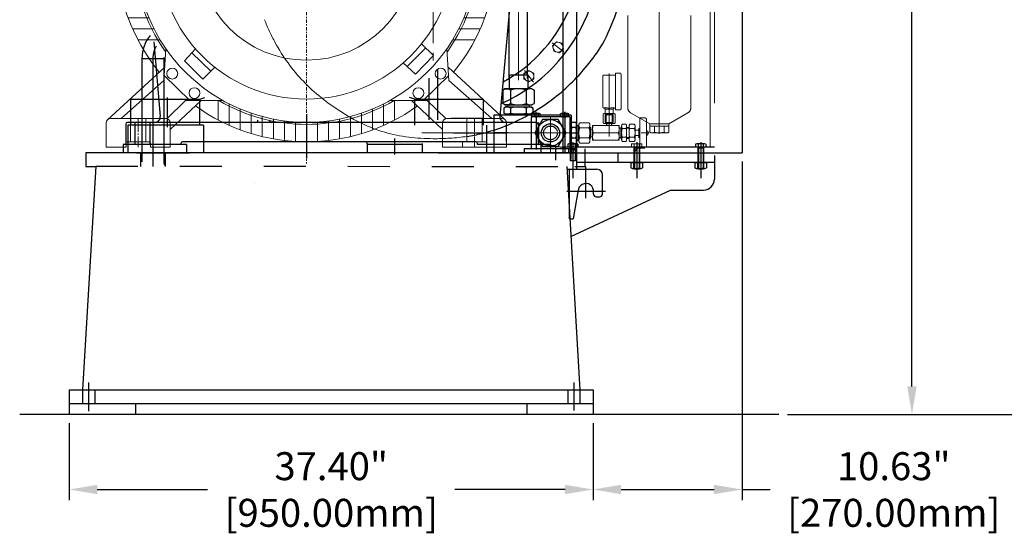
# Model space of a CAD drawing. Units: millimetres. Extents: x 1 to 1268, y -1051 to 284.
# Drawn here: x 40 to 111, y -185 to -149 of the extents above; entities that cross this region are included whole.
import ezdxf

# ---------------------------------------------------------------- set-up
doc = ezdxf.new("R2010")
doc.units = ezdxf.units.MM
for name, pattern in [('ACAD_ISO02W100', [15, 12, -3]), ('ACAD_ISO04W100', [30, 24, -3, 0, -3]), ('CHAIN', [0.7087, 0.4724, -0.0591, 0.1181, -0.0591]), ('EB_DASH', [6, 3, -3]), ('EB_DASHDOT', [39, 30, -3, 3, -3])]:
    doc.linetypes.add(name, pattern=pattern)
for name, color, linetype, lineweight in [('CAXA0', 7, 'Continuous', 70), ('CAXA1', 7, 'EB_DASHDOT', 25), ('CAXA2', 7, 'EB_DASH', 25), ('图层1', 7, 'ACAD_ISO04W100', 18)]:
    doc.layers.add(name, color=color, linetype=linetype, lineweight=lineweight)
doc.layers.add('中心线', color=7, linetype='EB_DASHDOT')
doc.styles.get("Standard").update_dxf_attribs({"font": 'txt', "bigfont": 'gbcbig.shx'})
doc.dimstyles.get("Standard").update_dxf_attribs({"dimtxt": 2, "dimasz": 0.18, "dimexe": 0.18, "dimexo": 0.0625, "dimgap": 0.09, "dimtad": 0, "dimtih": 1, "dimtoh": 1, "dimdec": 4, "dimzin": 0, "dimdsep": 46, "dimtxsty": 'Standard', "dimcen": 0.09, "dimadec": 0, "dimazin": 0, "dimtfac": 1, "dimtdec": 4, "dimtofl": 0, "dimtmove": 0, "dimatfit": 3, "dimfxl": 1, "dimtolj": 1, "dimtzin": 0, "dimarcsym": 0})

# ---------------------------------------------------------------- blocks, each defined once
blk = doc.blocks.new('355L-02')
at = {"layer": '图层1', "lineweight": 9, "ltscale": 0.25}
for p, q in [((0, 666.7), (0, -384.7)), ((-424.2, 0), (424.2, 0))]:
    blk.add_line(p, q, dxfattribs=at)
at = {"layer": '图层1', "color": 0, "linetype": 'ByBlock'}
for p, q in [((173.5, 650), (-236.6, 650)), ((-236.6, 650), (-236.6, 640)), ((-212.4, 651), (-212.4, 653)), ((-212.4, 651), (-182.7, 651)), ((-210.4, 655), (-202.6, 655)), ((-207.8, 651), (-207.8, 650)), ((-204.6, 653), (-204.6, 651)), ((-197.5, 655), (-202.6, 655)), ((-197.5, 655), (-192.4, 655)), ((-184.7, 655), (-192.4, 655)), ((-190.4, 653), (-190.4, 651)), ((-187.3, 651), (-187.3, 650)), ((-182.7, 653), (-182.7, 651)), ((101, 653), (101, 651)), ((101, 651), (130.7, 651)), ((103, 655), (110.7, 655)), ((105.6, 651), (105.6, 650)), ((108.7, 653), (108.7, 651)), ((115.9, 655), (110.7, 655)), ((115.9, 655), (121, 655)), ((128.7, 655), (121, 655)), ((123, 653), (123, 651)), ((126.1, 651), (126.1, 650)), ((130.7, 653), (130.7, 651)), ((173.5, 650), (173.5, 640)), ((173.5, 640), (-236.6, 640)), ((-221.9, 471.2), (-221.9, 640)), ((163.5, 640), (150.1, 471.2)), ((-292.7, 608), (-292.7, 572)), ((-263.7, 608), (-292.7, 608)), ((-263.7, 608), (-263.7, 572)), ((-244.6, 608), (-244.7, 572)), ((-221.9, 608), (-244.6, 608)), ((-300, 572), (-300, 592.2)), ((-298.3, 596), (-292.7, 600.8)), ((-244.6, 597.6), (-263.7, 597.6)), ((-300, 572), (-300, 551.8)), ((-263.7, 587.8), (-292.7, 587.6)), ((-292.7, 536), (-292.7, 572)), ((-263.7, 536), (-263.7, 572)), ((-244.7, 587.8), (-221.9, 587.8)), ((-244.6, 536), (-244.7, 572)), ((-263.7, 556.2), (-292.7, 556.4)), ((-244.7, 556.2), (-221.9, 556.2)), ((-298.3, 548), (-292.7, 543.2)), ((-263.7, 536), (-292.7, 536)), ((-244.6, 546.4), (-263.7, 546.4)), ((-221.9, 536), (-244.6, 536)), ((150.1, 471.2), (-221.9, 471.2)), ((-210.8, 471.2), (-195.3, 452.5)), ((150.1, 471.2), (134.6, 452.5)), ((134.6, 452.5), (-195.3, 452.5)), ((-134.6, 452.5), (-145.1, 273.7)), ((134.6, 452.5), (145.1, 273.7)), ((-152.2, 309.6), (-152.2, 270.2)), ((152.2, 309.6), (152.2, 270.2)), ((-166.7, 302.1), (-166.7, 270.2)), ((166.7, 302.1), (166.7, 270.2)), ((-151.4, 270.2), (-214.5, 270.2)), ((151.4, 270.2), (214.5, 270.2)), ((-254.7, 176.3), (-258.2, 228.8)), ((-231.4, 187.5), (-198.5, 221.2)), ((-176.5, 201.1), (-198.5, 221.2)), ((167.4, 208.8), (188.7, 230.4)), ((174.6, 216.2), (208.9, 182.8)), ((188.7, 230.4), (222.4, 197.5)), ((254.7, 176.3), (258.2, 228.8)), ((-217.1, 173.4), (-183.8, 207.7)), ((202.3, 175.6), (222.4, 197.5)), ((-294.1, 180.3), (-255, 180.3)), ((-209.8, 166.2), (-231.4, 187.5)), ((255, 180.3), (294.1, 180.3)), ((-265.2, 160), (-305.7, 160)), ((265.2, 160), (305.7, 160)), ((-276.3, 140), (-315.3, 140)), ((276.3, 140), (315.3, 140)), ((-285.6, 120), (-323.5, 120)), ((285.6, 120), (323.5, 120)), ((-293.2, 100), (-330.2, 100)), ((293.2, 100), (330.2, 100)), ((-299.2, 80), (-335.6, 80)), ((299.2, 80), (335.6, 80)), ((-303.9, 60), (-339.7, 60)), ((303.9, 60), (339.7, 60)), ((-307.2, 40), (-342.7, 40)), ((307.2, 40), (342.7, 40)), ((-309.1, 20), (-344.4, 20)), ((309.1, 20), (344.4, 20)), ((-309.8, 0), (-345, 0)), ((309.8, 0), (345, 0)), ((-309.1, -20), (-344.4, -20)), ((309.1, -20), (344.4, -20)), ((-307.2, -40), (-342.7, -40)), ((307.2, -40), (342.7, -40)), ((-303.9, -60), (-339.7, -60)), ((303.9, -60), (339.7, -60)), ((-299.2, -80), (-335.6, -80)), ((299.2, -80), (335.6, -80)), ((-293.2, -100), (-330.2, -100)), ((293.2, -100), (330.2, -100)), ((-285.6, -120), (-323.5, -120)), ((285.6, -120), (323.5, -120)), ((-276.3, -140), (-315.3, -140)), ((276.3, -140), (315.3, -140)), ((-265.2, -160), (-305.7, -160)), ((265.2, -160), (305.7, -160)), ((-254.7, -176.3), (-258.5, -233.8)), ((-201.3, -176.3), (-221.4, -198.3)), ((216.3, -174.4), (182.9, -208.7)), ((209, -167.1), (230.6, -188.5)), ((254.7, -176.3), (258.5, -233.8)), ((-173.6, -216.9), (-207.9, -183.5)), ((230.6, -188.5), (197.7, -222.2)), ((-360.7, -305.3), (-256.9, -209.8)), ((-187.7, -231.2), (-221.4, -198.3)), ((-166.3, -209.6), (-187.7, -231.2)), ((175.7, -202.1), (197.7, -222.2)), ((360.7, -305.3), (256.9, -209.8)), ((-211.5, -270.2), (-258, -225.1)), ((211.5, -270.2), (258, -225.1)), ((-336.2, -303), (-258.5, -233.8)), ((336.2, -303), (258.5, -233.8)), ((-253.2, -303.2), (-219.1, -270.2)), ((-247, -322.7), (-190.6, -270.2)), ((-151.4, -270.2), (-219.1, -270.2)), ((-160, -270.2), (-160, -305.7)), ((-140, -276.3), (-140, -315.3)), ((-120, -285.6), (-120, -323.5)), ((120, -285.6), (120, -323.5)), ((140, -276.3), (140, -315.3)), ((151.4, -270.2), (219.1, -270.2)), ((160, -270.2), (160, -305.7)), ((247, -322.7), (190.6, -270.2)), ((253.2, -303.2), (219.1, -270.2)), ((-255, -303), (-355, -303)), ((-319, -303), (-319, -345)), ((-291, -303), (-291, -345)), ((-100, -293.2), (-100, -330.2)), ((-80, -299.2), (-80, -335.6)), ((80, -299.2), (80, -335.6)), ((100, -293.2), (100, -330.2)), ((355, -303), (255, -303)), ((291, -303), (291, -345)), ((319, -303), (319, -345)), ((-363, -311), (-363, -355)), ((-247, -311), (-247, -355)), ((-60, -303.9), (-60, -339.7)), ((-40, -307.2), (-40, -342.7)), ((-20, -309.1), (-20, -344.4)), ((0, -309.8), (0, -345)), ((20, -309.1), (20, -344.4)), ((40, -307.2), (40, -342.7)), ((60, -303.9), (60, -339.7)), ((247, -311), (247, -355)), ((363, -311), (363, -355)), ((-327, -355), (-363, -355)), ((-327, -347), (-327, -355)), ((-285, -345), (-325, -345)), ((-283, -347), (-283, -355)), ((-247, -355), (-283, -355)), ((363, -355), (247, -355)), ((283, -347), (283, -355)), ((325, -345), (285, -345)), ((327, -347), (327, -355))]:
    blk.add_line(p, q, dxfattribs=at)
at = {"layer": '图层1', "color": 1}
for p, q in [((-305, -303), (-305, -355)), ((305, -303), (305, -355))]:
    blk.add_line(p, q, dxfattribs=at)
at = {"layer": '图层1', "color": 0, "linetype": 'ByBlock'}
for centre, radius in [((0, 0), 309.8), ((0, 0), 267.6), ((-203, 256.8), 9.85), ((203, 256.8), 9.85), ((-243.3, 221.4), 9.85), ((243.3, 221.4), 9.85), ((0, 0), 197.1), ((0, 0), 47.6), ((-243.3, -221.4), 9.85), ((243.3, -221.4), 9.85), ((-203, -256.8), 9.85), ((203, -256.8), 9.85)]:
    blk.add_circle(centre, radius, dxfattribs=at)
for centre, radius, start, end in [((-210.4, 653), 2, 90, 180), ((-202.6, 653), 2, 90, 180), ((-192.4, 653), 2, 0, 90), ((-184.7, 653), 2, 0, 90), ((103, 653), 2, 90, 180), ((110.7, 653), 2, 90, 180), ((121, 653), 2, 0, 90), ((128.7, 653), 2, 0, 90), ((-295, 592.2), 5, 131.0063, 180), ((-295, 551.8), 5, 180, 228.9937), ((0, 0), 345, 114.4323, 219.3592), ((0, 0), 313.6, 62.4996, 117.5004), ((0, 0), 345, 320.6408, 65.5677), ((0, 0), 323.5, 142.3435, 142.41), ((0, 0), 313.6, 144.901, 215.5541), ((0, 0), 313.6, 324.4459, 35.099), ((0, 0), 345, 234.3023, 305.6977), ((0, 0), 313.6, 239.5193, 300.4807), ((-355, -311), 8, 90, 180), ((-255, -311), 8, 0, 90), ((255, -311), 8, 90, 180), ((355, -311), 8, 0, 90), ((-325, -347), 2, 90, 180), ((-285, -347), 2, 0, 90), ((285, -347), 2, 90, 180), ((325, -347), 2, 0, 90)]:
    blk.add_arc(centre, radius, start, end, dxfattribs=at)
blk = doc.blocks.new('*D36')
at = {"color": 0, "lineweight": -2, "transparency": 16777216}
for p, q in [((43.995, -177.507), (43.995, -182.992)), ((81.396, -177.507), (81.396, -182.992)), ((45.995, -182.242), (53.862, -182.242)), ((79.396, -182.242), (71.529, -182.242))]:
    blk.add_line(p, q, dxfattribs=at)
at = {"color": 0, "lineweight": 13, "transparency": 16777216}
for points in [[(45.995, -181.908), (45.995, -182.575), (43.995, -182.242)], [(79.396, -181.908), (79.396, -182.575), (81.396, -182.242)]]:
    blk.add_solid(points, dxfattribs=at)
at = {"layer": 'Defpoints', "color": 0, "lineweight": 13, "transparency": 16777216}
for p in [(43.995, -176.882), (81.396, -176.882), (81.396, -182.242)]:
    blk.add_point(p, dxfattribs=at)
at = {"color": 0, "lineweight": 13, "transparency": 16777216, "insert": (62.696, -182.242), "char_height": 2, "attachment_point": 5}
blk.add_mtext('\\A1;37.40"\\P[950.00mm]', dxfattribs=at)
blk = doc.blocks.new('*D37')
at = {"color": 0, "lineweight": -2, "transparency": 16777216}
for p, q in [((92.026, -158.806), (92.026, -182.992)), ((81.396, -177.507), (81.396, -182.992)), ((83.396, -182.242), (90.026, -182.242)), ((92.026, -182.242), (94.026, -182.242))]:
    blk.add_line(p, q, dxfattribs=at)
at = {"color": 0, "lineweight": 13, "transparency": 16777216}
for points in [[(83.396, -181.908), (83.396, -182.575), (81.396, -182.242)], [(90.026, -181.908), (90.026, -182.575), (92.026, -182.242)]]:
    blk.add_solid(points, dxfattribs=at)
at = {"layer": 'Defpoints', "color": 0, "lineweight": 13, "transparency": 16777216}
for p in [(92.026, -158.181), (81.396, -176.882), (92.026, -182.242)]:
    blk.add_point(p, dxfattribs=at)
at = {"color": 0, "lineweight": 13, "transparency": 16777216, "insert": (102.86, -182.242), "char_height": 2, "attachment_point": 5}
blk.add_mtext('\\A1;10.63"\\P[270.00mm]', dxfattribs=at)
blk = doc.blocks.new('*D38')
at = {"color": 0, "lineweight": -2, "transparency": 16777216}
for p, q in [((90.683, -105.976), (104.911, -105.976)), ((104.161, -107.976), (104.161, -137.762)), ((104.161, -174.882), (104.161, -145.096)), ((95.277, -176.882), (104.911, -176.882))]:
    blk.add_line(p, q, dxfattribs=at)
at = {"color": 0, "lineweight": 13, "transparency": 16777216}
for points in [[(103.828, -107.976), (104.495, -107.976), (104.161, -105.976)], [(103.828, -174.882), (104.495, -174.882), (104.161, -176.882)]]:
    blk.add_solid(points, dxfattribs=at)
at = {"layer": 'Defpoints', "color": 0, "lineweight": 13, "transparency": 16777216}
for p in [(90.058, -105.976), (104.161, -105.976), (94.652, -176.882)]:
    blk.add_point(p, dxfattribs=at)
at = {"color": 0, "lineweight": 13, "transparency": 16777216, "insert": (104.161, -141.429), "char_height": 2, "attachment_point": 5}
blk.add_mtext('\\A1;70.91"\\P[1801.02mm]', dxfattribs=at)
blk = doc.blocks.new('*D319')
at = {"color": 0, "lineweight": -2, "transparency": 16777216}
for p, q in [((91.926, -75.062), (115.895, -75.062)), ((115.145, -77.062), (115.145, -120.637)), ((115.145, -174.882), (115.145, -127.97)), ((95.266, -176.882), (115.895, -176.882))]:
    blk.add_line(p, q, dxfattribs=at)
at = {"color": 0, "lineweight": 13, "transparency": 16777216}
for points in [[(114.811, -77.062), (115.478, -77.062), (115.145, -75.062)], [(114.811, -174.882), (115.478, -174.882), (115.145, -176.882)]]:
    blk.add_solid(points, dxfattribs=at)
at = {"layer": 'Defpoints', "color": 0, "lineweight": 13, "transparency": 16777216}
for p in [(91.301, -75.062), (115.145, -75.062), (94.641, -176.882)]:
    blk.add_point(p, dxfattribs=at)
at = {"color": 0, "lineweight": 13, "transparency": 16777216, "insert": (115.145, -124.303), "char_height": 2, "attachment_point": 5}
blk.add_mtext('\\A1;101.82"\\P[2671.00mm]', dxfattribs=at)

msp = doc.modelspace()

# ---------------------------------------------------------------- linework, layer by layer
at = {"linetype": 'ACAD_ISO02W100', "lineweight": 9, "ltscale": 2}
for p, q in [((90.058, -130.632), (90.058, -158.181)), ((89.743, -134.874), (89.743, -157.787)), ((86.121, -156.821), (86.121, -143.806)), ((83.877, -154.985), (83.877, -148.378)), ((88.365, -154.985), (88.365, -148.378)), ((82.541, -152.53), (82.541, -156.299)), ((82.993, -152.501), (82.993, -155.119)), ((82.088, -152.708), (82.088, -154.913)), ((83.387, -152.58), (83.387, -155.041)), ((82.167, -154.992), (82.226, -154.992)), ((82.226, -155.07), (82.226, -154.949)), ((82.226, -155.07), (82.856, -155.07)), ((82.255, -155.088), (82.255, -155.07)), ((82.255, -155.385), (82.255, -155.088)), ((82.541, -157.029), (82.541, -155.279)), ((82.541, -155.326), (82.541, -156.389)), ((82.826, -155.088), (82.826, -155.07)), ((82.826, -155.385), (82.826, -155.088)), ((82.856, -155.07), (82.856, -154.949)), ((82.856, -154.992), (82.993, -154.992)), ((83.308, -155.119), (82.993, -155.119)), ((85.439, -156.114), (84.074, -155.326)), ((86.803, -156.114), (88.168, -155.326)), ((80.433, -156.036), (81.105, -156.036)), ((82.109, -155.74), (82.109, -155.425)), ((82.109, -155.74), (82.109, -156.055)), ((82.864, -155.385), (82.217, -155.385)), ((82.255, -155.385), (82.826, -155.385)), ((82.265, -155.484), (82.816, -155.484)), ((82.265, -156.015), (82.265, -155.484)), ((82.265, -156.015), (82.816, -156.015)), ((82.314, -155.484), (82.314, -155.385)), ((82.314, -156.015), (82.314, -155.484)), ((82.325, -155.74), (82.325, -155.425)), ((82.325, -155.74), (82.325, -156.055)), ((82.442, -156.055), (82.442, -156.015)), ((82.442, -156.055), (82.639, -156.055)), ((82.639, -156.055), (82.639, -156.015)), ((82.757, -155.74), (82.757, -155.425)), ((82.757, -155.74), (82.757, -156.055)), ((82.767, -155.484), (82.767, -155.385)), ((82.767, -156.015), (82.767, -155.484)), ((82.816, -156.015), (82.816, -155.484)), ((82.972, -155.74), (82.972, -155.425)), ((82.972, -155.74), (82.972, -156.055)), ((84.726, -155.681), (84.726, -156.763)), ((84.726, -155.681), (85.08, -155.681)), ((85.198, -155.799), (85.198, -157.728)), ((80.375, -156.218), (80.375, -156.763)), ((80.375, -157.309), (80.375, -156.763)), ((81.105, -156.399), (80.433, -156.399)), ((81.163, -157.309), (81.163, -156.218)), ((81.163, -156.389), (81.241, -156.389)), ((81.241, -156.389), (81.241, -157.137)), ((81.241, -156.488), (81.359, -156.521)), ((83.249, -156.232), (81.359, -156.232)), ((81.359, -156.24), (81.359, -157.295)), ((81.406, -156.763), (83.204, -156.763)), ((82.864, -156.094), (82.217, -156.094)), ((82.344, -156.232), (82.344, -156.094)), ((82.383, -156.232), (82.383, -156.094)), ((82.698, -156.232), (82.698, -156.094)), ((82.737, -156.232), (82.737, -156.094)), ((83.249, -157.295), (83.249, -156.232)), ((83.249, -156.425), (83.367, -156.425)), ((83.367, -156.369), (83.431, -156.369)), ((83.367, -156.369), (83.367, -157.157)), ((83.367, -156.425), (83.431, -156.425)), ((83.431, -157.223), (83.431, -156.303)), ((83.476, -156.149), (83.74, -156.149)), ((83.74, -156.456), (83.476, -156.456)), ((83.785, -157.223), (83.785, -156.303)), ((83.785, -156.369), (83.958, -156.369)), ((83.785, -156.425), (83.958, -156.425)), ((83.958, -157.223), (83.958, -156.303)), ((84.003, -156.149), (84.346, -156.149)), ((84.346, -156.456), (84.003, -156.456)), ((84.391, -157.223), (84.391, -156.303)), ((84.391, -156.566), (84.667, -156.566)), ((84.667, -156.96), (84.667, -156.439)), ((84.726, -156.439), (84.667, -156.439)), ((84.667, -156.566), (84.667, -157.108)), ((84.726, -156.763), (84.726, -157.846)), ((84.824, -156.763), (85.379, -156.763)), ((85.198, -156.921), (85.198, -156.606)), ((85.198, -156.606), (85.265, -156.606)), ((85.305, -156.747), (85.305, -156.779)), ((85.32, -156.747), (85.305, -156.747)), ((85.439, -156.714), (85.439, -156.114)), ((85.439, -156.114), (86.803, -156.114)), ((85.439, -156.272), (86.803, -156.272)), ((85.609, -156.764), (86.632, -156.764)), ((85.78, -156.714), (85.78, -156.272)), ((86.462, -156.714), (86.462, -156.272)), ((86.803, -156.714), (86.803, -156.114)), ((81.105, -157.127), (80.433, -157.127)), ((81.163, -157.137), (81.241, -157.137)), ((81.241, -157.039), (81.36, -157.005)), ((81.359, -157.295), (83.249, -157.295)), ((83.249, -157.102), (83.367, -157.102)), ((83.367, -157.102), (83.431, -157.102)), ((83.367, -157.157), (83.431, -157.157)), ((83.74, -157.07), (83.476, -157.07)), ((83.476, -157.377), (83.74, -157.377)), ((83.785, -157.102), (83.958, -157.102)), ((83.785, -157.157), (83.958, -157.157)), ((84.346, -157.07), (84.003, -157.07)), ((84.003, -157.377), (84.346, -157.377)), ((84.391, -156.96), (84.667, -156.96)), ((84.508, -157.417), (84.508, -159.48)), ((84.726, -157.108), (84.667, -157.108)), ((85.266, -156.921), (85.198, -156.921)), ((85.278, -156.91), (85.21, -156.91)), ((85.32, -156.779), (85.305, -156.779)), ((80.433, -157.491), (81.105, -157.491))]:
    msp.add_line(p, q, dxfattribs=at)
at = {"lineweight": 13}
for p, q in [((78.469, -150.325), (79.303, -150.965)), ((78.776, -150.246), (78.486, -150.535)), ((79.171, -150.352), (78.776, -150.246)), ((79.277, -150.747), (79.171, -150.352)), ((78.486, -150.535), (78.592, -150.931)), ((78.592, -150.931), (78.987, -151.036)), ((78.987, -151.036), (79.277, -150.747)), ((76.81, -152.303), (76.456, -152.508)), ((76.456, -152.508), (76.456, -152.917)), ((76.494, -152.3), (77.134, -153.134)), ((77.165, -152.508), (76.81, -152.303)), ((77.165, -152.917), (77.165, -152.508)), ((76.456, -152.917), (76.81, -153.122)), ((76.639, -152.629), (76.731, -152.682)), ((76.81, -153.122), (77.165, -152.917))]:
    msp.add_line(p, q, dxfattribs=at)
at = {"linetype": 'ACAD_ISO02W100', "lineweight": 9, "ltscale": 5}
for p, q in [((82.993, -152.501), (83.308, -152.501)), ((82.167, -152.629), (82.993, -152.629)), ((80.336, -157.295), (80.336, -156.232)), ((80.336, -156.271), (80.375, -156.271)), ((80.336, -157.255), (80.375, -157.255)), ((84.145, -157.564), (84.145, -157.787)), ((84.872, -157.787), (84.145, -157.787)), ((84.781, -157.535), (84.236, -157.535)), ((84.705, -157.787), (84.311, -157.787)), ((84.311, -157.787), (84.341, -157.846)), ((84.705, -157.846), (84.311, -157.846)), ((84.327, -157.564), (84.327, -157.787)), ((84.705, -157.787), (84.676, -157.846)), ((84.69, -157.564), (84.69, -157.787)), ((84.726, -157.846), (85.08, -157.846)), ((84.872, -157.564), (84.872, -157.787))]:
    msp.add_line(p, q, dxfattribs=at)
for p, q in [((43.995, -176.094), (43.995, -176.882)), ((48.719, -176.094), (48.719, -176.882)), ((76.672, -176.094), (76.672, -176.882)), ((81.396, -176.094), (81.396, -176.882)), ((94.652, -176.882), (40.452, -176.882))]:
    msp.add_line(p, q)
at = {"lineweight": 13}
for centre in [(78.881, -150.641), (76.81, -152.712)]:
    msp.add_circle(centre, 0.354, dxfattribs=at)
at = {"linetype": 'ACAD_ISO02W100', "lineweight": 9, "ltscale": 5}
for centre, radius, start, end in [((83.308, -152.58), 0.0787, 0, 90), ((82.167, -152.708), 0.0787, 90, 180), ((84.236, -157.693), 0.158, 54.96996, 125.03004), ((84.508, -158.126), 0.591, 72.06607, 107.93393), ((84.781, -157.693), 0.158, 54.96996, 125.03004)]:
    msp.add_arc(centre, radius, start, end, dxfattribs=at)
at = {"linetype": 'ACAD_ISO02W100', "lineweight": 9, "ltscale": 2}
for centre, radius, start, end in [((82.167, -154.913), 0.0787, 180, 270), ((82.541, -153.81), 1.181, 254.53399, 285.46601), ((83.308, -155.041), 0.0787, 270, 0), ((84.27, -154.985), 0.394, 180, 240), ((87.971, -154.985), 0.394, 300, 360), ((80.692, -156.218), 0.317, 144.96996, 215.03004), ((80.846, -156.218), 0.317, 324.96996, 35.03004), ((82.217, -155.553), 0.168, 49.93201, 130.06799), ((82.217, -155.926), 0.168, 229.93201, 310.06799), ((82.541, -155.997), 0.612, 69.33452, 110.66548), ((82.541, -155.482), 0.612, 249.33452, 290.66548), ((82.864, -155.553), 0.168, 49.93201, 130.06799), ((82.864, -155.926), 0.168, 229.93201, 310.06799), ((85.08, -155.799), 0.118, 0, 90), ((81.556, -156.763), 1.181, 162.06607, 180), ((81.556, -156.763), 1.181, 180, 197.93393), ((79.982, -156.763), 1.181, 0, 17.93393), ((79.982, -156.763), 1.181, 342.06607, 0), ((82.162, -156.497), 0.803, 160.67144, 199.32856), ((82.162, -157.029), 0.803, 160.6457, 199.32856), ((82.446, -156.497), 0.803, 340.67144, 19.32856), ((82.446, -157.029), 0.803, 340.67144, 19.32856), ((83.714, -156.303), 0.283, 147.13277, 212.86723), ((84.494, -156.763), 1.063, 163.22135, 196.77865), ((83.503, -156.303), 0.283, 327.13277, 32.86723), ((82.722, -156.763), 1.063, 343.22135, 16.77865), ((84.241, -156.303), 0.283, 147.13277, 212.86723), ((85.021, -156.763), 1.063, 163.22135, 196.77865), ((84.108, -156.303), 0.283, 327.13277, 32.86723), ((83.328, -156.763), 1.063, 343.22135, 16.77865), ((85.069, -156.763), 0.252, 3.58332, 38.7523), ((85.609, -156.45), 0.314, 237.13277, 302.86723), ((86.121, -155.583), 1.181, 253.22135, 286.77865), ((86.632, -156.45), 0.314, 237.13277, 302.86723), ((80.692, -157.309), 0.317, 144.96996, 215.03004), ((80.846, -157.309), 0.317, 324.96996, 35.03004), ((83.714, -157.223), 0.283, 147.13277, 212.86723), ((83.503, -157.223), 0.283, 327.13277, 32.86723), ((84.241, -157.223), 0.283, 147.13277, 212.86723), ((84.108, -157.223), 0.283, 327.13277, 32.86723), ((85.069, -156.763), 0.252, 321.2477, 356.41668)]:
    msp.add_arc(centre, radius, start, end, dxfattribs=at)
msp.add_open_spline([(57.932, -148.675), (58.148, -149.239), (58.888, -150.826), (60.596, -153.197), (63.32, -155.343), (66.464, -156.928), (69.614, -157.253), (71.585, -157.133), (72.375, -157.014)], degree=3, knots=[922.637074, 922.637074, 922.637074, 922.637074, 968.691731, 1055.705871, 1143.309144, 1231.838631, 1320.822914, 1381.864996, 1381.864996, 1381.864996, 1381.864996], dxfattribs=at)
at = {"layer": 'CAXA0', "linetype": 'Continuous', "lineweight": 25}
for p, q in [((80.215, -111.887), (80.215, -158.181)), ((92.026, -111.887), (92.026, -158.181)), ((75.412, -152.868), (75.412, -129.193)), ((76.712, -152.868), (76.712, -129.193)), ((79.231, -142.833), (79.231, -157.905)), ((75.672, -144.975), (74.744, -155.587)), ((50.025, -150.263), (50.49, -155.587)), ((49.175, -151.445), (50.354, -151.445)), ((49.175, -151.445), (49.175, -158.828)), ((49.175, -151.445), (50.748, -151.445)), ((50.748, -151.445), (50.748, -158.821)), ((70.294, -152.203), (70.294, -155.819)), ((69.664, -152.857), (69.664, -155.819)), ((75.485, -152.629), (75.393, -152.682)), ((75.393, -152.682), (75.393, -153.614)), ((76.639, -152.629), (75.485, -152.629)), ((76.731, -152.682), (76.731, -153.614)), ((75.097, -153.614), (74.948, -153.7)), ((74.948, -153.7), (74.948, -154.669)), ((77.027, -153.614), (75.097, -153.614)), ((75.097, -153.614), (75.393, -153.614)), ((75.505, -153.7), (75.505, -154.669)), ((76.62, -153.7), (76.62, -154.669)), ((77.027, -153.614), (77.176, -153.7)), ((77.176, -153.7), (77.176, -154.669)), ((48.38, -156.213), (48.38, -154.355)), ((48.38, -154.355), (53.302, -154.355)), ((53.302, -154.355), (53.68, -154.232)), ((53.302, -156.213), (53.302, -154.355)), ((68.656, -154.355), (68.278, -154.232)), ((68.656, -156.213), (68.656, -154.355)), ((68.656, -154.355), (73.577, -154.355)), ((73.577, -156.213), (73.577, -154.355)), ((75.097, -154.755), (74.948, -154.669)), ((75.157, -154.913), (75.027, -154.988)), ((75.027, -154.988), (75.027, -155.35)), ((75.157, -155.425), (75.027, -155.35)), ((75.097, -154.755), (77.027, -154.755)), ((75.294, -154.755), (75.097, -154.755)), ((75.157, -154.913), (76.968, -154.913)), ((75.294, -154.913), (75.157, -154.913)), ((75.294, -154.755), (75.294, -154.913)), ((75.505, -154.988), (75.505, -155.35)), ((76.62, -154.988), (76.62, -155.35)), ((76.83, -154.755), (76.83, -154.913)), ((76.968, -154.913), (77.097, -154.988)), ((76.968, -155.425), (77.097, -155.35)), ((77.027, -154.755), (77.176, -154.669)), ((77.097, -154.988), (77.097, -155.35)), ((77.341, -156.015), (48.149, -156.015)), ((73.508, -155.728), (71.253, -155.728)), ((74.31, -155.503), (74.31, -158.181)), ((79.822, -155.503), (74.31, -155.503)), ((76.968, -155.425), (75.157, -155.425)), ((75.314, -155.422), (75.314, -155.503)), ((76.81, -155.422), (76.81, -155.503)), ((76.968, -155.622), (76.968, -157.905)), ((79.724, -155.622), (76.968, -155.622)), ((77.027, -155.598), (77.027, -155.393)), ((77.544, -155.37), (77.1, -155.37)), ((77.544, -155.622), (77.1, -155.622)), ((77.174, -155.393), (77.174, -155.598)), ((77.789, -155.798), (77.232, -156.763)), ((77.47, -155.393), (77.47, -155.598)), ((77.618, -155.598), (77.618, -155.393)), ((78.903, -155.798), (77.789, -155.798)), ((79.46, -156.763), (78.903, -155.798)), ((79.074, -155.598), (79.074, -155.393)), ((79.591, -155.37), (79.148, -155.37)), ((79.591, -155.622), (79.148, -155.622)), ((79.222, -155.393), (79.222, -155.598)), ((79.517, -155.393), (79.517, -155.598)), ((79.665, -155.598), (79.665, -155.393)), ((79.724, -155.622), (79.724, -157.905)), ((79.824, -155.503), (79.824, -158.181)), ((79.883, -155.99), (80.159, -155.99)), ((48.031, -156.134), (48.031, -157.59)), ((53.581, -156.213), (48.183, -156.213)), ((48.183, -156.213), (48.183, -158.181)), ((53.581, -156.213), (53.581, -158.181)), ((73.778, -156.213), (73.778, -158.181)), ((75.216, -157.373), (75.216, -156.153)), ((77.232, -156.763), (77.789, -157.728)), ((77.46, -156.134), (77.46, -157.59)), ((78.903, -157.728), (79.46, -156.763)), ((79.824, -157.343), (79.824, -156.184)), ((80.159, -156.377), (79.883, -156.377)), ((80.218, -157.343), (80.218, -156.184)), ((80.218, -156.232), (80.375, -156.232)), ((73.011, -157.393), (52.086, -157.393)), ((80.159, -157.15), (79.883, -157.15)), ((80.218, -157.295), (80.375, -157.295)), ((50.688, -157.59), (47.834, -157.59)), ((47.834, -157.59), (47.834, -158.181)), ((48.266, -157.59), (47.834, -157.59)), ((50.688, -157.59), (48.031, -157.59)), ((52.361, -157.59), (48.621, -157.59)), ((51.968, -157.511), (51.968, -157.59)), ((52.361, -157.59), (52.361, -158.181)), ((65.255, -157.511), (65.255, -157.59)), ((65.255, -157.511), (65.255, -157.59)), ((68.266, -157.59), (65.255, -157.59)), ((69.192, -157.59), (65.255, -157.59)), ((69.192, -157.59), (65.255, -157.59)), ((65.255, -157.59), (65.255, -158.181)), ((69.192, -157.59), (65.255, -157.59)), ((66.082, -157.59), (65.412, -157.59)), ((66.082, -157.59), (65.413, -157.59)), ((69.192, -157.511), (69.192, -158.181)), ((73.129, -157.59), (73.129, -157.511)), ((77.46, -157.59), (73.129, -157.59)), ((77.657, -157.59), (73.581, -157.59)), ((77.46, -157.59), (73.916, -157.59)), ((78.346, -157.59), (75.393, -157.59)), ((76.476, -157.905), (76.476, -158.181)), ((80.216, -157.905), (76.476, -157.905)), ((77.657, -157.59), (77.657, -158.181)), ((77.676, -157.59), (78.346, -157.59)), ((77.789, -157.728), (78.903, -157.728)), ((78.346, -157.59), (78.346, -157.905)), ((79.233, -157.787), (79.233, -157.905)), ((90.06, -157.787), (79.233, -157.787)), ((79.233, -157.905), (79.233, -158.181)), ((79.578, -157.564), (79.578, -157.787)), ((80.305, -157.787), (79.578, -157.787)), ((80.214, -157.535), (79.669, -157.535)), ((80.138, -157.787), (79.745, -157.787)), ((79.745, -157.787), (79.745, -158.771)), ((79.745, -157.787), (79.774, -157.964)), ((80.138, -157.964), (79.745, -157.964)), ((79.76, -157.564), (79.76, -157.787)), ((79.774, -157.964), (79.774, -158.771)), ((79.883, -157.536), (80.159, -157.536)), ((80.138, -157.787), (80.109, -157.964)), ((80.109, -157.964), (80.109, -158.771)), ((80.123, -157.564), (80.123, -157.787)), ((80.138, -157.787), (80.138, -158.771)), ((80.305, -157.564), (80.305, -157.787)), ((80.806, -157.905), (80.806, -158.181)), ((84.311, -157.787), (84.311, -159.332)), ((84.341, -157.846), (84.341, -159.362)), ((84.676, -157.846), (84.676, -159.362)), ((84.705, -157.787), (84.705, -159.332)), ((88.712, -157.564), (88.712, -157.787)), ((89.439, -157.787), (88.712, -157.787)), ((89.348, -157.535), (88.803, -157.535)), ((89.272, -157.787), (88.879, -157.787)), ((88.879, -157.787), (88.908, -157.846)), ((88.879, -157.787), (88.879, -159.332)), ((89.272, -157.846), (88.879, -157.846)), ((88.894, -157.564), (88.894, -157.787)), ((88.908, -157.846), (88.908, -159.362)), ((89.272, -157.787), (89.243, -157.846)), ((89.243, -157.846), (89.243, -159.362)), ((89.257, -157.564), (89.257, -157.787)), ((89.272, -157.787), (89.272, -159.332)), ((89.439, -157.564), (89.439, -157.787)), ((45.176, -158.181), (45.176, -159.165)), ((45.176, -158.181), (45.176, -159.165)), ((80.215, -158.181), (45.176, -158.181)), ((79.034, -158.181), (46.357, -158.181)), ((48.798, -158.181), (52.577, -158.181)), ((70.353, -158.181), (92.026, -158.181)), ((80.138, -158.771), (79.745, -158.771)), ((80.215, -158.181), (80.215, -159.165)), ((80.215, -158.181), (80.215, -159.165)), ((80.217, -158.377), (80.217, -159.362)), ((80.217, -158.378), (80.217, -159.362)), ((80.217, -158.378), (80.217, -159.362)), ((80.806, -158.181), (80.806, -159.165)), ((83.17, -158.181), (83.17, -158.889)), ((90.06, -158.378), (90.06, -160.07)), ((45.883, -159.149), (44.948, -175.11)), ((45.176, -159.165), (45.882, -159.165)), ((79.509, -159.165), (80.443, -175.11)), ((79.511, -159.362), (80.217, -159.362)), ((79.511, -159.362), (80.217, -159.362)), ((79.511, -159.362), (80.217, -159.362)), ((79.511, -159.362), (80.217, -159.362)), ((79.511, -159.362), (80.217, -159.362)), ((79.698, -162.905), (79.698, -159.362)), ((79.698, -159.362), (81.666, -159.362)), ((80.1, -159.165), (80.806, -159.165)), ((80.1, -159.165), (80.806, -159.165)), ((80.1, -159.165), (80.806, -159.165)), ((90.06, -158.889), (80.217, -158.889)), ((84.099, -158.92), (84.099, -159.269)), ((84.201, -158.89), (84.815, -158.89)), ((84.201, -159.299), (84.815, -159.299)), ((84.304, -159.269), (84.304, -158.92)), ((84.341, -159.362), (84.311, -159.332)), ((84.705, -159.332), (84.311, -159.332)), ((84.676, -159.362), (84.341, -159.362)), ((84.676, -159.362), (84.705, -159.332)), ((84.713, -159.269), (84.713, -158.92)), ((84.917, -158.92), (84.917, -159.269)), ((88.666, -158.921), (88.666, -159.27)), ((88.769, -158.89), (89.382, -158.89)), ((88.769, -159.3), (89.382, -159.3)), ((88.871, -159.27), (88.871, -158.921)), ((88.908, -159.362), (88.879, -159.332)), ((89.272, -159.332), (88.879, -159.332)), ((89.243, -159.362), (88.908, -159.362)), ((89.243, -159.362), (89.272, -159.332)), ((89.28, -159.27), (89.28, -158.921)), ((89.485, -158.921), (89.485, -159.27)), ((82.06, -161.134), (82.06, -159.756)), ((79.803, -164.177), (86.921, -160.858)), ((80.336, -160.841), (79.972, -162.905)), ((81.427, -161.134), (81.427, -160.877)), ((86.921, -160.858), (89.272, -160.858)), ((81.624, -161.33), (81.863, -161.33)), ((79.698, -162.905), (79.972, -162.905)), ((43.995, -175.11), (43.995, -176.094)), ((43.995, -175.11), (81.042, -175.11)), ((44.94, -175.11), (44.94, -176.094)), ((45.806, -175.11), (45.806, -176.094)), ((79.585, -175.11), (79.585, -176.094)), ((80.443, -175.11), (81.396, -175.11)), ((80.451, -175.11), (80.451, -176.094)), ((81.396, -175.11), (81.396, -176.094)), ((43.995, -176.094), (81.396, -176.094))]:
    msp.add_line(p, q, dxfattribs=at)
for radius in [0.945, 0.65]:
    msp.add_circle((78.346, -156.763), radius, dxfattribs=at)
for centre, radius, start, end in [((69.979, -143.811), 11.89, 294.04651, 107.61038), ((69.99, -143.822), 10.532, 298.16375, 100.45607), ((69.979, -143.811), 13.768, 330.02811, 350.42114), ((51.735, -151.445), 2.56, 140.18674, 180), ((51.735, -151.445), 0.987, 175.48077, 180), ((75.226, -154.107), 0.493, 55.61575, 124.38425), ((76.062, -155.457), 1.844, 90, 107.58795), ((76.062, -155.457), 1.844, 72.41205, 90), ((76.898, -154.107), 0.493, 55.61575, 124.38425), ((75.226, -154.262), 0.493, 235.61575, 304.38425), ((75.266, -155.332), 0.419, 55.17482, 124.82518), ((75.266, -155.006), 0.419, 235.17482, 304.82518), ((76.062, -152.912), 1.844, 252.41205, 270), ((76.062, -157.019), 2.106, 90, 105.33717), ((76.062, -153.318), 2.106, 254.66283, 270), ((76.062, -152.912), 1.844, 270, 287.58795), ((76.062, -157.019), 2.106, 74.66283, 90), ((76.062, -153.318), 2.106, 270, 285.33717), ((76.898, -154.262), 0.493, 235.61575, 304.38425), ((76.859, -155.332), 0.419, 55.17482, 124.82518), ((76.859, -155.006), 0.419, 235.17482, 304.82518), ((48.149, -156.134), 0.118, 90, 180), ((50.098, -155.622), 0.394, 270, 5), ((57.283, -155.819), 0.197, 270, 0), ((58.464, -155.819), 0.197, 180, 270), ((75.136, -155.622), 0.394, 175, 270), ((77.1, -155.497), 0.127, 54.42999, 125.57001), ((77.1, -155.495), 0.127, 234.42999, 305.57001), ((77.322, -155.842), 0.472, 71.77609, 108.22391), ((77.322, -155.149), 0.472, 251.77609, 288.22391), ((77.341, -156.134), 0.118, 0, 90), ((77.544, -155.497), 0.127, 54.42999, 125.57001), ((77.544, -155.495), 0.127, 234.42999, 305.57001), ((79.148, -155.497), 0.127, 54.42999, 125.57001), ((79.148, -155.495), 0.127, 234.42999, 305.57001), ((79.369, -155.842), 0.472, 71.77609, 108.22391), ((79.369, -155.149), 0.472, 251.77609, 288.22391), ((79.591, -155.497), 0.127, 54.42999, 125.57001), ((79.591, -155.495), 0.127, 234.42999, 305.57001), ((80.171, -156.184), 0.347, 146.1491, 213.8509), ((79.871, -156.184), 0.347, 326.1491, 33.8509), ((79.871, -156.184), 0.347, 326.1491, 33.8509), ((81.123, -156.763), 1.299, 162.69712, 197.30288), ((78.919, -156.763), 1.299, 342.69712, 17.30288), ((52.086, -157.511), 0.118, 90, 180), ((65.137, -157.511), 0.118, 0, 90), ((65.137, -157.511), 0.118, 0, 90), ((73.011, -157.511), 0.118, 0, 90), ((80.171, -157.343), 0.347, 146.1491, 213.8509), ((79.871, -157.343), 0.347, 326.1491, 33.8509), ((79.669, -157.693), 0.158, 54.96996, 125.03004), ((79.941, -158.126), 0.591, 72.06607, 107.93393), ((80.214, -157.693), 0.158, 54.96996, 125.03004), ((84.391, -157.925), 0.118, 270, 0), ((88.803, -157.693), 0.158, 54.96996, 125.03004), ((89.075, -158.126), 0.591, 72.06607, 107.93393), ((89.348, -157.693), 0.158, 54.96996, 125.03004), ((51.732, -158.821), 0.984, 180, 195), ((81.666, -159.756), 0.394, 0, 90), ((84.201, -159.078), 0.188, 57.13277, 122.86723), ((84.201, -159.111), 0.188, 237.13277, 302.86723), ((84.508, -159.598), 0.709, 73.22135, 106.77865), ((84.508, -158.59), 0.709, 253.22135, 286.77865), ((84.815, -159.078), 0.188, 57.13277, 122.86723), ((84.815, -159.111), 0.188, 237.13277, 302.86723), ((88.769, -159.079), 0.188, 57.13277, 122.86723), ((88.769, -159.111), 0.188, 237.13277, 302.86723), ((89.075, -159.599), 0.709, 73.22135, 106.77865), ((89.075, -158.591), 0.709, 253.22135, 286.77865), ((89.382, -159.079), 0.188, 57.13277, 122.86723), ((89.382, -159.111), 0.188, 237.13277, 302.86723), ((89.272, -160.07), 0.787, 270, 0), ((80.879, -160.937), 0.551, 353.81156, 180), ((81.624, -161.134), 0.197, 180, 270), ((81.863, -161.134), 0.197, 270, 0)]:
    msp.add_arc(centre, radius, start, end, dxfattribs=at)
msp.add_open_spline([(72.375, -157.014), (72.741, -156.959), (74.256, -156.665), (76.816, -155.63), (79.705, -153.522), (81.249, -151.684), (81.906, -150.689)], degree=3, knots=[1381.864996, 1381.864996, 1381.864996, 1381.864996, 1410.106699, 1499.844077, 1590.091192, 1681.264311, 1681.264311, 1681.264311, 1681.264311], dxfattribs=at)
at = {"layer": 'CAXA1', "linetype": 'EB_DASHDOT', "lineweight": 25}
for p, q in [((49.964, -151.445), (49.964, -159.165)), ((77.322, -155.645), (77.322, -155.252)), ((79.369, -155.645), (79.369, -155.252)), ((79.369, -155.268), (79.369, -158.181)), ((60.924, -155.434), (60.924, -158.593)), ((77.322, -155.611), (77.322, -157.96)), ((71.437, -156.763), (75.073, -156.763)), ((71.575, -156.763), (75.211, -156.763)), ((75.334, -156.763), (74.322, -156.763)), ((79.765, -156.763), (80.277, -156.763)), ((67.223, -157.164), (67.223, -158.313)), ((79.802, -157.467), (79.802, -158.636)), ((79.941, -157.417), (79.941, -158.889)), ((79.941, -157.427), (79.941, -160)), ((84.508, -157.427), (84.508, -160)), ((89.075, -157.417), (89.075, -159.48)), ((89.075, -157.427), (89.075, -160)), ((89.075, -157.427), (89.075, -160)), ((78.098, -157.594), (79.316, -157.809)), ((78.707, -157.701), (78.707, -158.723)), ((79.802, -157.848), (79.802, -158.252)), ((60.924, -158.181), (60.924, -158.593)), ((84.508, -158.859), (84.508, -159.417)), ((89.075, -158.86), (89.075, -159.418)), ((80.879, -161.429), (80.879, -159.166)), ((57.227, -160.347), (57.223, -160.347)), ((79.521, -160.937), (82.286, -160.937)), ((45.373, -174.597), (45.373, -176.635)), ((80.018, -174.597), (80.018, -176.602))]:
    msp.add_line(p, q, dxfattribs=at)
at = {"layer": 'CAXA1'}
msp.add_line((50.979, -154.237), (50.979, -156.363), dxfattribs=at)
at = {"layer": 'CAXA1', "linetype": 'EB_DASHDOT', "lineweight": 25}
msp.add_arc((51.735, -151.445), 1.772, 149.93289, 180, dxfattribs=at)
at = {"layer": 'CAXA2', "linetype": 'EB_DASH', "lineweight": 25}
for p, q in [((48.68, -156.015), (48.68, -157.59)), ((49.743, -156.015), (49.743, -157.59)), ((77.499, -156.015), (77.499, -157.59)), ((79.625, -157.945), (79.625, -158.181)), ((79.979, -157.945), (79.979, -158.181)), ((49.078, -158.181), (49.078, -159.165)), ((50.85, -158.181), (50.85, -159.165)), ((45.883, -159.137), (79.509, -159.165))]:
    msp.add_line(p, q, dxfattribs=at)
msp.add_circle((78.346, -156.763), 0.492, dxfattribs=at)
at = {"layer": '中心线', "linetype": 'CHAIN', "lineweight": 13, "ltscale": 12}
for p, q in [((76.062, -152.986), (76.062, -129.193)), ((69.979, -136.168), (69.979, -151.584)), ((78.345, -158.181), (78.345, -155.611)), ((79.938, -156.763), (69.173, -156.763))]:
    msp.add_line(p, q, dxfattribs=at)

# ---------------------------------------------------------------- block references
at = {"layer": '图层1', "color": 0, "linetype": 'ByBlock', "xscale": 0.03937010526315789, "yscale": 0.03937010526315789, "zscale": 0.03937010526315789}
msp.add_blockref('355L-02', (60.924, -143.811), dxfattribs=at)

# ---------------------------------------------------------------- dimensions: what is measured, and where the dimension line sits
at = {"lineweight": 13}
for base, p1, p2, text, picture, middle in [((115.145, -75.062), (94.641, -176.882), (91.301, -75.062), '<>"\\P[2671.00mm]', '*D319', (115.145, -124.303)), ((104.161, -105.976), (94.652, -176.882), (90.058, -105.976), '<>"\\P[1801.02mm]', '*D38', (104.161, -141.429))]:
    dim = msp.add_linear_dim(base=base, p1=p1, p2=p2, angle=90, text=text, dimstyle='Standard', override={"dimasz": 2, "dimexe": 0.75, "dimexo": 0.625, "dimgap": 1, "dimdec": 2}, dxfattribs=at)
    dim.commit()
    dim.dimension.update_dxf_attribs({"geometry": picture, "text_midpoint": middle, "dimtype": 160})
for base, p1, p2, text, override, picture, middle in [((92.026, -182.242), (81.396, -176.882), (92.026, -158.181), '<>"\\P[270.00mm]', {"dimasz": 2, "dimexe": 0.75, "dimexo": 0.625, "dimgap": 1, "dimdec": 2}, '*D37', (102.86, -182.242)), ((81.396, -182.242), (43.995, -176.882), (81.396, -176.882), '<>"\\P[950.00mm]', {"dimtxt": 2, "dimasz": 2, "dimexe": 0.75, "dimexo": 0.625, "dimgap": 1, "dimdec": 2}, '*D36', (62.696, -182.242))]:
    dim = msp.add_linear_dim(base=base, p1=p1, p2=p2, text=text, dimstyle='Standard', override=override, dxfattribs=at)
    dim.commit()
    dim.dimension.update_dxf_attribs({"geometry": picture, "text_midpoint": middle, "dimtype": 160})

doc.saveas('drawing.dxf')
